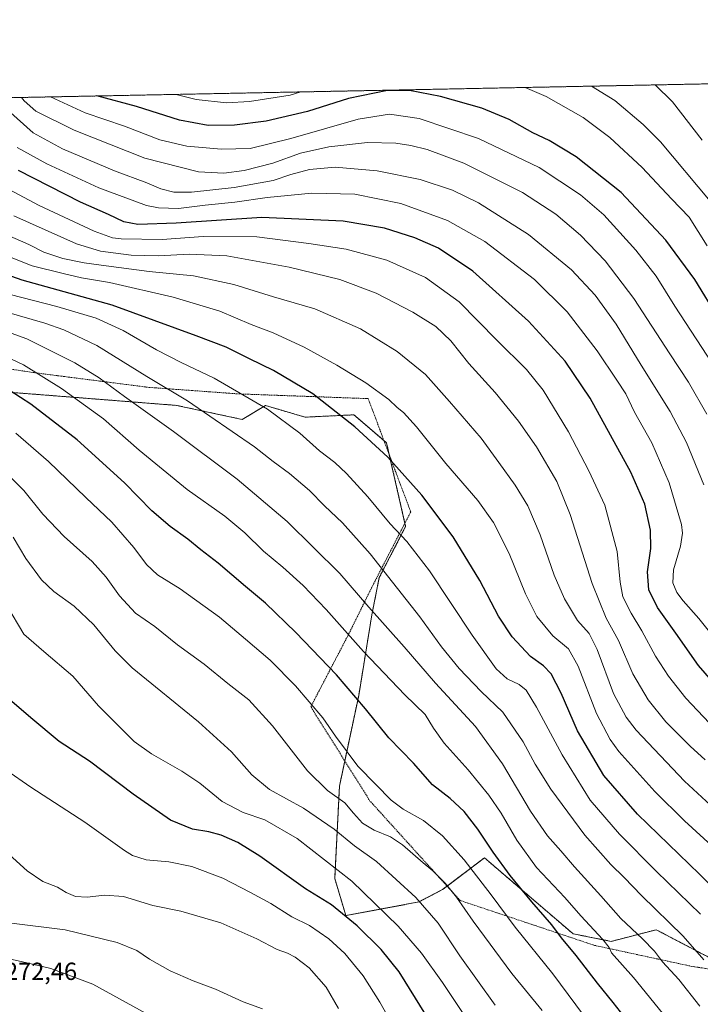
# Model space of a CAD drawing. Units: metres. Extents: x 634105 to 637546, y 4762133 to 4764514.
# Drawn here: x 635913 to 636188, y 4764116 to 4764514 of the extents above; entities that cross this region are included whole.
import ezdxf
from ezdxf.enums import TextEntityAlignment as Align

# ---------------------------------------------------------------- set-up
doc = ezdxf.new("R2010")
doc.units = ezdxf.units.M
doc.header["$MEASUREMENT"] = 0
doc.linetypes.add('TRAZOS', pattern=[0.75, 0.5, -0.25])
for name, color, linetype, lineweight in [('Alambrada', 19, 'TRAZOS', 0), ('Arbolado forestal', 92, 'TRAZOS', 0), ('Arbolado forestal CxS', 92, 'Continuous', 0), ('Comarca CxS', 133, 'Continuous', 0), ('Comunidad Autónoma CxS', 142, 'Continuous', 0), ('Curva de nivel maestra', 36, 'Continuous', 30), ('Curva de nivel normal', 36, 'Continuous', 0), ('Municipio CxS', 142, 'Continuous', 0), ('Pastizal CxS', 92, 'Continuous', 0), ('Provincia CxS', 1, 'Continuous', 0), ('Rótulo de punto de cota en terreno', 19, 'Continuous', 0)]:
    doc.layers.add(name, color=color, linetype=linetype, lineweight=lineweight)
doc.styles.add('Arial', font='txt', dxfattribs={"height": 0.2})

# ---------------------------------------------------------------- blocks, each defined once
blk = doc.blocks.new('*U150')
at = {"layer": 'Arbolado forestal CxS', "color": 92, "linetype": 'Continuous', "lineweight": 0}
for points in [[(636192.46, 4764134.34, 1208.88), (636170.28, 4764145.98, 1212.16), (636152.06, 4764141.28, 1218.84), (636136.65, 4764144.35, 1222.95), (636100.85, 4764175.04, 1226.54), (636083.84, 4764162.19, 1235.77), (636074.36, 4764157.22, 1239.88), (636044.83, 4764151.69, 1249.69), (636040.33, 4764166.7, 1246.26), (636042.23, 4764203.98, 1233.09), (636050.01, 4764240.6, 1224.42), (636055.34, 4764273.27, 1215.02), (636058.34, 4764288.28, 1210.85), (636068.99, 4764308.93, 1203.84), (636061.28, 4764342.72, 1198.9), (636048.1, 4764354.02, 1198.67), (636028.34, 4764353.08, 1202.85), (636012.34, 4764357.79, 1204.53), (636002.93, 4764352.14, 1207.67), (635976.35, 4764357.84, 1211.39), (635894.06, 4764364.31, 1228.03)], [(634104.53, 4764446.4, 995.81), (636390.67, 4764491.69, 1068.72), (636386.74, 4764458.93, 1078.03), (636406.24, 4764434.91, 1078.17), (636415.79, 4764420.93, 1075.18)]]:
    blk.add_polyline3d(points, dxfattribs=at)
blk = doc.blocks.new('*U175')
at = {"layer": 'Curva de nivel normal', "color": 36, "linetype": 'Continuous', "lineweight": 0}
blk.add_polyline3d([(636201.76, 4764253.87, 1170), (636187.45, 4764271.7, 1170), (636181.12, 4764278.83, 1170), (636178.56, 4764282.26, 1170), (636176.96, 4764286.18, 1170), (636177.2, 4764291.42, 1170), (636180.12, 4764301.01, 1170), (636180.91, 4764306.2, 1170), (636180.44, 4764309.68, 1170), (636175.56, 4764326.6, 1170), (636168.48, 4764342.64, 1170), (636161.48, 4764355.09, 1170), (636157.95, 4764362.52, 1170), (636154.3, 4764368.09, 1170), (636146.46, 4764379.94, 1170), (636134.24, 4764395.59, 1170), (636121.11, 4764408.66, 1170), (636101.03, 4764424.09, 1170), (636085.96, 4764432.57, 1170), (636067.06, 4764439.43, 1170), (636048.46, 4764443.13, 1170), (636031.01, 4764443.59, 1170), (636013.03, 4764441.78, 1170), (636000, 4764439.95, 1170), (635987.92, 4764438.75, 1170), (635977.12, 4764437.33, 1170), (635969.13, 4764437.59, 1170), (635964.24, 4764438.58, 1170), (635944.93, 4764445.7, 1170), (635923.93, 4764455.38, 1170), (635912.01, 4764461.99, 1170)], dxfattribs=at)
blk = doc.blocks.new('*U177')
at = {"layer": 'Curva de nivel normal', "color": 36, "linetype": 'Continuous', "lineweight": 0}
for points in [[(636190.84, 4764422.25, 1145), (636183.64, 4764433.93, 1145), (636176.45, 4764441.34, 1145), (636164.56, 4764454.01, 1145), (636151.5, 4764466.06, 1145), (636140.74, 4764474.11, 1145), (636125.75, 4764482.62, 1145), (636117.35, 4764486.27, 1145)], [(636026.66, 4764484.48, 1145), (636022.26, 4764483.23, 1145), (636005.92, 4764480.56, 1145), (635996.53, 4764480.06, 1145), (635984.34, 4764481.44, 1145), (635976.23, 4764483.48, 1145)]]:
    blk.add_polyline3d(points, dxfattribs=at)
blk = doc.blocks.new('*U181')
at = {"layer": 'Curva de nivel normal', "color": 36, "linetype": 'Continuous', "lineweight": 0}
blk.add_polyline3d([(636192.97, 4764374.58, 1155), (636177.84, 4764397.9, 1155), (636170.21, 4764410.07, 1155), (636162.02, 4764420.54, 1155), (636149.14, 4764434.77, 1155), (636139.68, 4764442.96, 1155), (636122.93, 4764453.89, 1155), (636098.5, 4764465.69, 1155), (636074.5, 4764473.68, 1155), (636062.48, 4764475.52, 1155), (636049.81, 4764473.42, 1155), (636022.59, 4764465.64, 1155), (636006.14, 4764461.67, 1155), (635994.51, 4764461.32, 1155), (635980.48, 4764462.63, 1155), (635969.6, 4764465.1, 1155), (635955.4, 4764470.66, 1155), (635939.5, 4764476.04, 1155), (635925.43, 4764482.47, 1155)], dxfattribs=at)
blk = doc.blocks.new('*U182')
at = {"layer": 'Curva de nivel normal', "color": 36, "linetype": 'Continuous', "lineweight": 0}
blk.add_polyline3d([(636194.28, 4764178.55, 1195), (636181.76, 4764189.99, 1195), (636169.67, 4764201.89, 1195), (636155.19, 4764217.95, 1195), (636151.6, 4764222.82, 1195), (636146.07, 4764233.29, 1195), (636138.73, 4764252.53, 1195), (636134.82, 4764259.54, 1195), (636128.53, 4764264.74, 1195), (636122.02, 4764272.56, 1195), (636117.4, 4764281.75, 1195), (636110.86, 4764297.96, 1195), (636104.56, 4764310.57, 1195), (636098.15, 4764319.36, 1195), (636085.23, 4764334.42, 1195), (636073.31, 4764349.16, 1195), (636068.1, 4764354.96, 1195), (636065.52, 4764357.04, 1195), (636062.25, 4764360.22, 1195), (636052.85, 4764366.96, 1195), (636041.21, 4764374.11, 1195), (636027.98, 4764381.31, 1195), (636015.47, 4764387.11, 1195), (636006.53, 4764390.53, 1195), (635993.88, 4764395.86, 1195), (635975, 4764401.52, 1195), (635949.25, 4764407.43, 1195), (635937.92, 4764409.41, 1195), (635930.61, 4764411.06, 1195), (635918.02, 4764414.21, 1195), (635899.63, 4764421.47, 1195)], dxfattribs=at)
blk = doc.blocks.new('*U185')
at = {"layer": 'Curva de nivel normal', "color": 36, "linetype": 'Continuous', "lineweight": 0}
blk.add_polyline3d([(636192.13, 4764440.33, 1140), (636172.06, 4764464.25, 1140), (636164.98, 4764471.37, 1140), (636153.54, 4764481.06, 1140), (636144.08, 4764486.8, 1140)], dxfattribs=at)
blk = doc.blocks.new('*U190')
at = {"layer": 'Curva de nivel normal', "color": 36, "linetype": 'Continuous', "lineweight": 0}
blk.add_polyline3d([(636190.06, 4764214.69, 1185), (636184.01, 4764220.17, 1185), (636174.14, 4764230.03, 1185), (636166.99, 4764238.88, 1185), (636160.79, 4764249.33, 1185), (636154.98, 4764262.86, 1185), (636150.02, 4764271.89, 1185), (636144.38, 4764285.84, 1185), (636135.48, 4764313.79, 1185), (636130.05, 4764327.05, 1185), (636121.87, 4764341.12, 1185), (636114.65, 4764351.51, 1185), (636105.22, 4764363.08, 1185), (636094.58, 4764374.78, 1185), (636087.3, 4764383.92, 1185), (636081.16, 4764389.7, 1185), (636071.96, 4764395.56, 1185), (636057.02, 4764403.15, 1185), (636042.37, 4764408.7, 1185), (636021.94, 4764413.63, 1185), (635996.67, 4764418.23, 1185), (635981.48, 4764418.98, 1185), (635969.11, 4764418.28, 1185), (635958.06, 4764418.56, 1185), (635945.62, 4764420.12, 1185), (635935.88, 4764423.05, 1185), (635910.61, 4764434.4, 1185)], dxfattribs=at)
blk = doc.blocks.new('*U197')
at = {"layer": 'Curva de nivel normal', "color": 36, "linetype": 'Continuous', "lineweight": 0}
blk.add_polyline3d([(636188.13, 4764152.33, 1205), (636170.42, 4764169.46, 1205), (636155.38, 4764184.56, 1205), (636143.62, 4764198.33, 1205), (636132.2, 4764216.64, 1205), (636121.84, 4764235.92, 1205), (636117.7, 4764242.77, 1205), (636114.86, 4764245.09, 1205), (636110.03, 4764247.37, 1205), (636105.57, 4764251.35, 1205), (636095.92, 4764264.98, 1205), (636078.58, 4764291.01, 1205), (636069.53, 4764302.79, 1205), (636062.71, 4764309.93, 1205), (636053.64, 4764320.84, 1205), (636045.14, 4764330.33, 1205), (636040.4, 4764334.78, 1205), (636034.23, 4764339.54, 1205), (636026.22, 4764346.61, 1205), (636013.14, 4764356.32, 1205), (635991.64, 4764368.82, 1205), (635978.27, 4764375.16, 1205), (635968.28, 4764380.33, 1205), (635954.75, 4764388.15, 1205), (635943.95, 4764393.11, 1205), (635928, 4764397.84, 1205), (635899.58, 4764405.04, 1205)], dxfattribs=at)
blk = doc.blocks.new('*U199')
at = {"layer": 'Curva de nivel normal', "color": 36, "linetype": 'Continuous', "lineweight": 0}
blk.add_polyline3d([(636188.8, 4764465, 1135), (636176.81, 4764480.52, 1135), (636169.8, 4764487.31, 1135)], dxfattribs=at)
blk = doc.blocks.new('*U201')
at = {"layer": 'Curva de nivel normal', "color": 36, "linetype": 'Continuous', "lineweight": 0}
blk.add_polyline3d([(636190.71, 4764354.25, 1160), (636183.35, 4764367.17, 1160), (636175.72, 4764378.72, 1160), (636161.26, 4764401.02, 1160), (636149.65, 4764416.29, 1160), (636139.62, 4764426.59, 1160), (636129.67, 4764435.14, 1160), (636116.27, 4764443.79, 1160), (636092.48, 4764455.66, 1160), (636077.65, 4764461.21, 1160), (636071.11, 4764462.85, 1160), (636065.02, 4764463.77, 1160), (636053.62, 4764464.02, 1160), (636037.95, 4764462.35, 1160), (636026.45, 4764459.69, 1160), (636015.29, 4764455.72, 1160), (636003.75, 4764452.72, 1160), (635995.46, 4764451.62, 1160), (635985.26, 4764452.22, 1160), (635963.6, 4764457.75, 1160), (635935, 4764469.09, 1160), (635919.56, 4764476.66, 1160), (635914.76, 4764480.84, 1160), (635913.77, 4764482.24, 1160)], dxfattribs=at)
blk = doc.blocks.new('*U207')
at = {"layer": 'Curva de nivel normal', "color": 36, "linetype": 'Continuous', "lineweight": 0}
blk.add_polyline3d([(636189.48, 4764325.78, 1165), (636182.46, 4764342.78, 1165), (636175.86, 4764355.43, 1165), (636164.22, 4764374.09, 1165), (636154.06, 4764390.59, 1165), (636145.54, 4764402.4, 1165), (636136.02, 4764412.56, 1165), (636118.62, 4764426.94, 1165), (636098.49, 4764439.67, 1165), (636087.9, 4764444.83, 1165), (636074.83, 4764449.04, 1165), (636057.47, 4764452.66, 1165), (636040.51, 4764454.02, 1165), (636030.09, 4764453.18, 1165), (636022.63, 4764451.1, 1165), (636015.45, 4764448.66, 1165), (635999.7, 4764445.89, 1165), (635982.38, 4764443.92, 1165), (635975.29, 4764443.93, 1165), (635970.01, 4764445.26, 1165), (635964.32, 4764447.69, 1165), (635951.34, 4764452.56, 1165), (635930.27, 4764461.52, 1165), (635918.48, 4764468, 1165), (635908.05, 4764477.3, 1165)], dxfattribs=at)
blk = doc.blocks.new('*U221')
at = {"layer": 'Curva de nivel normal', "color": 36, "linetype": 'Continuous', "lineweight": 0}
blk.add_polyline3d([(636194.12, 4764227.02, 1180), (636182.3, 4764239.52, 1180), (636175.2, 4764248.42, 1180), (636170.01, 4764256.56, 1180), (636164.52, 4764266.72, 1180), (636160.12, 4764273.89, 1180), (636156.76, 4764280.54, 1180), (636155.66, 4764286.45, 1180), (636154.5, 4764298.8, 1180), (636149.57, 4764317.46, 1180), (636143.01, 4764331.41, 1180), (636134.78, 4764347.12, 1180), (636124.57, 4764364.02, 1180), (636117.81, 4764372.37, 1180), (636105.88, 4764384.15, 1180), (636090.57, 4764399.7, 1180), (636076.96, 4764409.49, 1180), (636061.34, 4764416.44, 1180), (636044.9, 4764421, 1180), (636029.9, 4764423.26, 1180), (636008.85, 4764425.88, 1180), (635987.16, 4764426.12, 1180), (635970.57, 4764424.86, 1180), (635954.03, 4764425.08, 1180), (635950.54, 4764425.52, 1180), (635943.07, 4764428.24, 1180), (635920.81, 4764438.64, 1180), (635902.3, 4764448.46, 1180)], dxfattribs=at)
blk = doc.blocks.new('*U224')
at = {"layer": 'Curva de nivel normal', "color": 36, "linetype": 'Continuous', "lineweight": 0}
blk.add_polyline3d([(636189.57, 4764133.81, 1210), (636181.21, 4764143.4, 1210), (636164.34, 4764159.83, 1210), (636157.37, 4764167.06, 1210), (636151.97, 4764172.29, 1210), (636141.43, 4764184.16, 1210), (636127.68, 4764202.83, 1210), (636121.29, 4764212.91, 1210), (636116.44, 4764221.89, 1210), (636108.27, 4764233.84, 1210), (636099.45, 4764242.27, 1210), (636090.56, 4764251.53, 1210), (636083.47, 4764260.33, 1210), (636074.68, 4764272.37, 1210), (636054.66, 4764297.83, 1210), (636043.41, 4764310.44, 1210), (636036.24, 4764317.21, 1210), (636030.17, 4764323.46, 1210), (636022.01, 4764330.36, 1210), (636015.48, 4764335.2, 1210), (636007.91, 4764341.15, 1210), (635980.87, 4764359.62, 1210), (635964.44, 4764369.51, 1210), (635944.14, 4764381.99, 1210), (635930.85, 4764388.33, 1210), (635923.18, 4764391.02, 1210), (635895.5, 4764399, 1210)], dxfattribs=at)
blk = doc.blocks.new('*U225')
at = {"layer": 'Curva de nivel normal', "color": 36, "linetype": 'Continuous', "lineweight": 0}
blk.add_polyline3d([(636202.76, 4764186.58, 1190), (636181.68, 4764205.95, 1190), (636162.18, 4764226.65, 1190), (636158.14, 4764231.81, 1190), (636152.96, 4764241.4, 1190), (636146.35, 4764259.26, 1190), (636143.16, 4764265.7, 1190), (636138.44, 4764270.98, 1190), (636133.15, 4764279.67, 1190), (636129.09, 4764289.3, 1190), (636123.42, 4764305.58, 1190), (636118.36, 4764317.31, 1190), (636113.24, 4764325.66, 1190), (636106.69, 4764334.78, 1190), (636099.56, 4764344.65, 1190), (636086.68, 4764359.44, 1190), (636076.96, 4764370.38, 1190), (636065.62, 4764379.66, 1190), (636050.68, 4764388.82, 1190), (636032.26, 4764396.89, 1190), (636015.58, 4764401.65, 1190), (635999.54, 4764406.69, 1190), (635983.25, 4764410.24, 1190), (635965.27, 4764411.88, 1190), (635947.94, 4764414.25, 1190), (635939.05, 4764415.41, 1190), (635930.39, 4764417.22, 1190), (635922.72, 4764419.8, 1190), (635916.67, 4764422.84, 1190), (635907.8, 4764426.78, 1190)], dxfattribs=at)
blk = doc.blocks.new('*U232')
at = {"layer": 'Curva de nivel maestra', "color": 36, "linetype": 'Continuous', "lineweight": 30}
blk.add_polyline3d([(636210.76, 4764145.31, 1200), (636187.78, 4764168.41, 1200), (636162.76, 4764192.65, 1200), (636149.07, 4764208.28, 1200), (636138.5, 4764226.41, 1200), (636131.79, 4764241.61, 1200), (636127.8, 4764249.32, 1200), (636124.66, 4764252.6, 1200), (636119.51, 4764256.32, 1200), (636112.08, 4764264.29, 1200), (636106.48, 4764272.67, 1200), (636099.04, 4764287.06, 1200), (636088.25, 4764304.72, 1200), (636075.48, 4764321.5, 1200), (636061.79, 4764336.94, 1200), (636048.39, 4764349.2, 1200), (636031.5, 4764362.47, 1200), (636015.51, 4764371.95, 1200), (636005.94, 4764376.59, 1200), (635996.49, 4764381.3, 1200), (635984.28, 4764385.95, 1200), (635950.35, 4764398.38, 1200), (635914.02, 4764408.37, 1200), (635889.91, 4764416.94, 1200)], dxfattribs=at)
blk = doc.blocks.new('*U233')
at = {"layer": 'Curva de nivel maestra', "color": 36, "linetype": 'Continuous', "lineweight": 30}
blk.add_polyline3d([(636208.88, 4764227.94, 1175), (636187.43, 4764252.75, 1175), (636178.14, 4764265.78, 1175), (636170.8, 4764276.23, 1175), (636167.27, 4764283.26, 1175), (636166.76, 4764290.59, 1175), (636168.13, 4764300.06, 1175), (636167.98, 4764307.39, 1175), (636165.62, 4764317.92, 1175), (636160.02, 4764330.92, 1175), (636143.62, 4764360.81, 1175), (636133.48, 4764375.67, 1175), (636118.62, 4764391.81, 1175), (636096.1, 4764412.09, 1175), (636082.25, 4764421.31, 1175), (636072.71, 4764425.47, 1175), (636060.39, 4764429.45, 1175), (636043.71, 4764432.26, 1175), (636010.92, 4764433.76, 1175), (635976.22, 4764431.49, 1175), (635960.74, 4764430.93, 1175), (635955.12, 4764432, 1175), (635948.88, 4764434.94, 1175), (635937.54, 4764439.88, 1175), (635912.5, 4764452.69, 1175)], dxfattribs=at)
blk = doc.blocks.new('*U235')
at = {"layer": 'Curva de nivel maestra', "color": 36, "linetype": 'Continuous', "lineweight": 30}
blk.add_polyline3d([(636195.47, 4764393.01, 1150), (636185.83, 4764408.7, 1150), (636174.19, 4764424.61, 1150), (636156.17, 4764443.91, 1150), (636137.87, 4764458.28, 1150), (636127, 4764464.85, 1150), (636120.45, 4764467.97, 1150), (636110.77, 4764473.36, 1150), (636099.74, 4764477.85, 1150), (636083.02, 4764482.64, 1150), (636070.61, 4764485.06, 1150), (636061.59, 4764485.04, 1150), (636045.92, 4764481.86, 1150), (636029.26, 4764476.62, 1150), (636012.59, 4764472.69, 1150), (635999.86, 4764471.02, 1150), (635989.16, 4764470.95, 1150), (635977.53, 4764473.03, 1150), (635960.25, 4764478.58, 1150), (635944.22, 4764482.84, 1150)], dxfattribs=at)

msp = doc.modelspace()

# ---------------------------------------------------------------- linework, layer by layer
at = {"layer": 'Alambrada', "color": 19, "linetype": 'TRAZOS', "lineweight": 0}
msp.add_polyline3d([(636418.85, 4764209.61, 1116.03), (636320.94, 4764169.25, 1158.46), (636266.75, 4764147.64, 1182.72), (636216.82, 4764126.23, 1203.85), (636184.66, 4764131.19, 1212.39), (636145.3, 4764139.68, 1226.73), (636091, 4764157.81, 1235.04), (636054.57, 4764198, 1232.51), (636030.64, 4764236.06, 1230.32), (636046.09, 4764265.67, 1220.11), (636055.36, 4764284.43, 1213.69), (636071.04, 4764314.81, 1206.95), (636053.85, 4764360.57, 1204.35), (636001.48, 4764362.47, 1205.54), (635965.26, 4764365.1, 1212.7), (635918.73, 4764371.06, 1220.6), (635886.32, 4764375.97, 1228.16)], dxfattribs=at)
at = {"layer": 'Arbolado forestal', "color": 92, "linetype": 'TRAZOS', "lineweight": 0}
for points in [[(634129.71, 4763162.26, 1046.4), (634128.98, 4763199.72, 1034.89), (634118.11, 4763753.96, 934.16), (634116.69, 4763826.14, 949.12), (634116.64, 4763828.88, 948.65), (634116.59, 4763831.61, 948.37), (634115.27, 4763898.49, 937.51), (634114.72, 4763926.93, 938.89), (634114.45, 4763940.51, 939.31), (634114.05, 4763960.78, 941.16), (634111.17, 4764107.75, 957.55), (634105.38, 4764403.19, 980.21), (634105.31, 4764406.58, 980.99), (634104.53, 4764446.4, 995.81), (634213.48, 4764448.56, 1013.16), (634330.99, 4764450.89, 1051.34), (634428.22, 4764452.81, 1092.5), (634740.8, 4764459.01, 994.73), (634896.59, 4764462.09, 964.76), (635261.45, 4764469.32, 1086), (635317.9, 4764470.44, 1114.27), (635319.55, 4764470.47, 1114.79), (635321.2, 4764470.5, 1115.32), (636390.67, 4764491.69, 1068.72)], [(636192.46, 4764134.34, 1208.88), (636170.28, 4764145.98, 1212.16), (636152.06, 4764141.28, 1218.84), (636136.65, 4764144.35, 1222.95), (636100.84, 4764175.04, 1226.54), (636085.73, 4764163.62, 1234.82), (636083.84, 4764162.19, 1235.77), (636074.36, 4764157.22, 1239.88), (636044.83, 4764151.69, 1249.69), (636040.33, 4764166.7, 1246.26), (636042.23, 4764203.98, 1233.09), (636044.39, 4764214.18, 1230.67), (636050.01, 4764240.6, 1224.42), (636055.34, 4764273.27, 1215.02), (636058.34, 4764288.28, 1210.85), (636068.99, 4764308.93, 1203.84), (636068.68, 4764310.25, 1203.62), (636062.39, 4764337.83, 1199.59), (636061.28, 4764342.72, 1198.9), (636060.21, 4764343.63, 1198.87), (636048.1, 4764354.02, 1198.67), (636028.34, 4764353.08, 1202.85), (636012.34, 4764357.79, 1204.53), (636002.93, 4764352.14, 1207.67), (635976.34, 4764357.84, 1211.39), (635894.06, 4764364.31, 1228.03)]]:
    msp.add_polyline3d(points, dxfattribs=at)
at = {"layer": 'Comarca CxS', "color": 133, "linetype": 'Continuous', "lineweight": 0}
for points in [[(637546.26, 4762200.11, 935.68), (634149.9, 4762132.85, 937.51), (634104.53, 4764446.4, 995.81), (637499.76, 4764513.66, 1053.12), (637546.26, 4762200.11, 935.68)], [(637546.26, 4762200.11, 935.68), (634149.9, 4762132.85, 937.51), (634104.53, 4764446.4, 995.81), (637499.76, 4764513.66, 1053.11), (637546.26, 4762200.11, 935.68)]]:
    msp.add_polyline3d(points, close=True, dxfattribs=at)
at = {"layer": 'Comunidad Autónoma CxS', "color": 142, "linetype": 'Continuous', "lineweight": 0}
for points in [[(637546.26, 4762200.11, 935.68), (634149.9, 4762132.85, 937.51), (634104.53, 4764446.4, 995.81), (637499.76, 4764513.66, 1053.12), (637546.26, 4762200.11, 935.68)], [(637546.26, 4762200.11, 935.68), (634149.9, 4762132.85, 937.51), (634104.53, 4764446.4, 995.81), (637499.76, 4764513.66, 1053.11), (637546.26, 4762200.11, 935.68)]]:
    msp.add_polyline3d(points, close=True, dxfattribs=at)
at = {"layer": 'Curva de nivel maestra', "color": 36, "linetype": 'Continuous', "lineweight": 30}
for points in [[(636158.84, 4764109.08, 1225), (636152.94, 4764116.57, 1225), (636146.51, 4764124.35, 1225), (636137.96, 4764135.63, 1225), (636132.01, 4764142.72, 1225), (636128.1, 4764147.98, 1225), (636119.94, 4764157.29, 1225), (636111.22, 4764167.94, 1225), (636104.33, 4764177.33, 1225), (636098.14, 4764186.62, 1225), (636092.59, 4764193.73, 1225), (636087.05, 4764199.04, 1225), (636079.8, 4764204.55, 1225), (636072.13, 4764213.24, 1225), (636062.18, 4764223.46, 1225), (636052.78, 4764235.26, 1225), (636041.02, 4764249.01, 1225), (636024.64, 4764266.11, 1225), (636012.3, 4764277.87, 1225), (636004.25, 4764284.66, 1225), (635993.26, 4764294.15, 1225), (635986.26, 4764299.52, 1225), (635981, 4764303.79, 1225), (635973.82, 4764308.92, 1225), (635966.44, 4764315.25, 1225), (635955.36, 4764326.53, 1225), (635936.17, 4764343.96, 1225), (635917.45, 4764358.28, 1225), (635900.65, 4764369.09, 1225)], [(636077.18, 4764111.66, 1250), (636066.35, 4764128.96, 1250), (636059.14, 4764138.05, 1250), (636049.43, 4764147.58, 1250), (636039.08, 4764156.04, 1250), (636028.57, 4764162.56, 1250), (636010.03, 4764175.72, 1250), (636001.18, 4764181.29, 1250), (635994.37, 4764184.22, 1250), (635989.5, 4764185.61, 1250), (635982.8, 4764186.66, 1250), (635973.92, 4764190.25, 1250), (635958.88, 4764200.74, 1250), (635941.17, 4764214.07, 1250), (635928.87, 4764222.03, 1250), (635917.52, 4764231.62, 1250), (635906.99, 4764240.62, 1250)]]:
    msp.add_polyline3d(points, dxfattribs=at)
at = {"layer": 'Curva de nivel normal', "color": 36, "linetype": 'Continuous', "lineweight": 0}
for points in [[(636187.95, 4764115.06, 1215), (636179.35, 4764125.9, 1215), (636172.85, 4764133.03, 1215), (636169.56, 4764137.28, 1215), (636164.78, 4764142.3, 1215), (636155.93, 4764150.48, 1215), (636147.86, 4764159.75, 1215), (636137.18, 4764171.4, 1215), (636131.69, 4764177.91, 1215), (636126.3, 4764183.97, 1215), (636119.49, 4764193.9, 1215), (636108.2, 4764213.06, 1215), (636097.21, 4764228.14, 1215), (636081.1, 4764245.63, 1215), (636068.42, 4764260.28, 1215), (636054.13, 4764276.33, 1215), (636042.39, 4764289.9, 1215), (636021.16, 4764310.97, 1215), (636000.86, 4764327.96, 1215), (635975.09, 4764347.3, 1215), (635955.28, 4764361.38, 1215), (635945.12, 4764368.96, 1215), (635935.22, 4764374.98, 1215), (635924.5, 4764380.37, 1215), (635915.93, 4764384.69, 1215), (635903.1, 4764389.27, 1215)], [(635898.8, 4764381.64, 1220), (635914.53, 4764374.21, 1220), (635929.86, 4764364.72, 1220), (635946.88, 4764352.4, 1220), (635961.28, 4764339.79, 1220), (635980.62, 4764323.81, 1220), (635995.88, 4764313.07, 1220), (636003.97, 4764306.39, 1220), (636011.53, 4764298.94, 1220), (636019.39, 4764292.47, 1220), (636027.54, 4764285.03, 1220), (636036.87, 4764275.37, 1220), (636051.9, 4764258.43, 1220), (636068.62, 4764240.83, 1220), (636076.88, 4764233.01, 1220), (636080.2, 4764227.41, 1220), (636084.62, 4764221.41, 1220), (636094.29, 4764210.54, 1220), (636102.66, 4764200.32, 1220), (636107.55, 4764193.12, 1220), (636113.91, 4764182.13, 1220), (636121.86, 4764171.14, 1220), (636133.3, 4764158.95, 1220), (636139.82, 4764151.62, 1220), (636148.64, 4764142.08, 1220), (636151.24, 4764138.8, 1220), (636152.2, 4764136.68, 1220), (636161.1, 4764126.69, 1220), (636186.27, 4764095.76, 1220)], [(636140.83, 4764111.5, 1230), (636128.43, 4764128.18, 1230), (636113.22, 4764146.96, 1230), (636103.54, 4764160.14, 1230), (636092.62, 4764174.23, 1230), (636083.84, 4764183.94, 1230), (636076.27, 4764190.16, 1230), (636067.99, 4764194.72, 1230), (636063.19, 4764198.34, 1230), (636056.91, 4764204.68, 1230), (636049.66, 4764212.01, 1230), (636040.58, 4764224.16, 1230), (636035.46, 4764231.55, 1230), (636024.4, 4764244.51, 1230), (636014.21, 4764254.94, 1230), (636004.32, 4764263.38, 1230), (635993.73, 4764272.26, 1230), (635977.84, 4764283.7, 1230), (635968.69, 4764289.42, 1230), (635964.22, 4764293.59, 1230), (635959.07, 4764300.47, 1230), (635950.16, 4764310.68, 1230), (635939.71, 4764320.56, 1230), (635924.68, 4764335.19, 1230), (635911.39, 4764346.56, 1230)], [(636124.15, 4764113.42, 1235), (636111.86, 4764128.26, 1235), (636096.25, 4764149.51, 1235), (636089.6, 4764159.15, 1235), (636084.97, 4764164.85, 1235), (636079.96, 4764169.84, 1235), (636076.1, 4764172.98, 1235), (636067.74, 4764180.28, 1235), (636062.84, 4764183.57, 1235), (636056.3, 4764186.18, 1235), (636051.61, 4764189.06, 1235), (636047.96, 4764193.04, 1235), (636044.38, 4764197.23, 1235), (636037.4, 4764202.27, 1235), (636029.34, 4764210.21, 1235), (636015.14, 4764228.35, 1235), (636005.55, 4764238.82, 1235), (635997.09, 4764245.52, 1235), (635987.53, 4764253.32, 1235), (635976.8, 4764261.15, 1235), (635967.65, 4764268.44, 1235), (635959.83, 4764273.95, 1235), (635953.27, 4764280.86, 1235), (635947.92, 4764288.44, 1235), (635942.24, 4764294.76, 1235), (635930.99, 4764304.85, 1235), (635922.36, 4764313.88, 1235), (635914.63, 4764323.42, 1235), (635903.98, 4764333.83, 1235)], [(636105.15, 4764115.53, 1240), (636090.89, 4764135.42, 1240), (636082.07, 4764148.62, 1240), (636073.08, 4764158.96, 1240), (636057.22, 4764173.6, 1240), (636048.33, 4764179.88, 1240), (636040.07, 4764186.65, 1240), (636027.72, 4764195.06, 1240), (636013.9, 4764202.71, 1240), (636006.82, 4764208.62, 1240), (635998.66, 4764217.92, 1240), (635985.31, 4764229.94, 1240), (635958.4, 4764251.8, 1240), (635951.54, 4764258.7, 1240), (635942.89, 4764269.11, 1240), (635934.96, 4764276.73, 1240), (635926.78, 4764282.66, 1240), (635921.82, 4764287.38, 1240), (635915.41, 4764295.93, 1240), (635910.34, 4764304.53, 1240)], [(636097.13, 4764104.88, 1245), (636083.83, 4764124.73, 1245), (636075.46, 4764136.5, 1245), (636065.97, 4764147.42, 1245), (636047.28, 4764165.64, 1245), (636025.09, 4764182.9, 1245), (636012.04, 4764190.44, 1245), (636003.36, 4764193.41, 1245), (635994.89, 4764197.8, 1245), (635985.77, 4764205.15, 1245), (635978.54, 4764210.1, 1245), (635966.29, 4764216.99, 1245), (635959.32, 4764222.04, 1245), (635944.77, 4764236.46, 1245), (635934.42, 4764248.48, 1245), (635922.74, 4764258.39, 1245), (635914.65, 4764265.43, 1245), (635907.78, 4764276.98, 1245)], [(636066.93, 4764101.96, 1255), (636058.61, 4764116.75, 1255), (636051.8, 4764127.43, 1255), (636044.44, 4764136.36, 1255), (636037.93, 4764142.27, 1255), (636030.07, 4764147.64, 1255), (636023.01, 4764151.24, 1255), (636014.5, 4764156.59, 1255), (636006.27, 4764161.06, 1255), (635995.16, 4764166.88, 1255), (635982.6, 4764171.51, 1255), (635973.27, 4764173.38, 1255), (635964.12, 4764174.23, 1255), (635958.62, 4764175.99, 1255), (635955.3, 4764177.96, 1255), (635939.32, 4764189.51, 1255), (635917.46, 4764203.59, 1255), (635907.34, 4764210.61, 1255)], [(636041.85, 4764114.2, 1260), (636036.91, 4764122.8, 1260), (636029.95, 4764130.55, 1260), (636024.27, 4764134.94, 1260), (636021.26, 4764136.52, 1260), (636017.03, 4764137.99, 1260), (636008.87, 4764142.28, 1260), (635994.25, 4764148.74, 1260), (635978.1, 4764153.46, 1260), (635966.76, 4764155.83, 1260), (635954.93, 4764159.36, 1260), (635947.27, 4764160.02, 1260), (635940.27, 4764159.14, 1260), (635935.6, 4764159.44, 1260), (635931.83, 4764161.09, 1260), (635928.25, 4764163.18, 1260), (635922.4, 4764165.48, 1260), (635916, 4764169.72, 1260), (635902.61, 4764181.74, 1260)], [(636011.15, 4764114.02, 1265), (636003.28, 4764116.83, 1265), (635992.16, 4764122.04, 1265), (635983.15, 4764125.39, 1265), (635973.78, 4764129.45, 1265), (635965.51, 4764134.08, 1265), (635960.29, 4764137.64, 1265), (635952.34, 4764140.8, 1265), (635931.3, 4764145.99, 1265), (635908.58, 4764148.79, 1265)], [(636019.08, 4763972.94, 1270), (636023.38, 4763973.13, 1270), (636027.26, 4763974.56, 1270), (636031.51, 4763975.63, 1270), (636035.77, 4763976.5, 1270), (636040.66, 4763980.31, 1270), (636044.88, 4763987.92, 1270), (636045.75, 4763991.72, 1270), (636045.36, 4763995.2, 1270), (636044.56, 4764000.14, 1270), (636040.26, 4764009.14, 1270), (636037.76, 4764018.98, 1270), (636034.28, 4764030.14, 1270), (636025.17, 4764051.92, 1270), (636015.03, 4764071.38, 1270), (636007.3, 4764082.72, 1270), (636000.17, 4764091, 1270), (635989.14, 4764098.81, 1270), (635964.13, 4764112.1, 1270), (635942.6, 4764124.03, 1270), (635925.58, 4764130.33, 1270), (635913.51, 4764133.18, 1270), (635903.58, 4764135.33, 1270)]]:
    msp.add_polyline3d(points, dxfattribs=at)
at = {"layer": 'Municipio CxS', "color": 142, "linetype": 'Continuous', "lineweight": 0}
msp.add_polyline3d([(634882.36, 4764461.81, 967.02), (636202, 4764487.95, 1126.12), (636206.36, 4764485.69, 1125.43), (636232.09, 4764474.8, 1119.44), (636270.99, 4764452, 1110.03), (636313.33, 4764429.15, 1100.64), (636342.71, 4764413.29, 1095.08), (636364.77, 4764415.35, 1089.05), (636395.84, 4764418.78, 1080.14), (636398.08, 4764419.02, 1079.26), (636417.51, 4764421.16, 1074.88)], dxfattribs=at)
msp.add_polyline3d([(634882.36, 4764461.81, 967.02), (636202, 4764487.95, 1126.12), (636206.36, 4764485.69, 1125.43), (636232.09, 4764474.8, 1119.44), (636270.99, 4764452, 1110.03), (636313.33, 4764429.15, 1100.64), (636342.71, 4764413.29, 1095.08), (636364.77, 4764415.35, 1089.05), (636395.84, 4764418.78, 1080.14), (636398.08, 4764419.02, 1079.26), (636417.51, 4764421.16, 1074.88)], dxfattribs=at)
at = {"layer": 'Pastizal CxS', "color": 92, "linetype": 'Continuous', "lineweight": 0}
for points in [[(635894.06, 4764364.31, 1228.03), (635976.34, 4764357.84, 1211.39), (636002.93, 4764352.14, 1207.67), (636012.34, 4764357.79, 1204.53), (636028.34, 4764353.08, 1202.85), (636048.1, 4764354.02, 1198.67), (636061.28, 4764342.72, 1198.9), (636068.99, 4764308.93, 1203.84), (636058.34, 4764288.28, 1210.85), (636055.34, 4764273.27, 1215.02), (636050.01, 4764240.6, 1224.42), (636042.23, 4764203.98, 1233.09), (636040.33, 4764166.7, 1246.26), (636044.83, 4764151.69, 1249.69), (636074.36, 4764157.22, 1239.88), (636083.84, 4764162.19, 1235.77), (636100.85, 4764175.04, 1226.54), (636136.65, 4764144.35, 1222.95), (636152.06, 4764141.28, 1218.84), (636170.28, 4764145.98, 1212.16), (636192.46, 4764134.34, 1208.88)], [(636192.46, 4764134.34, 1208.88), (636170.28, 4764145.98, 1212.16), (636152.06, 4764141.28, 1218.84), (636136.65, 4764144.35, 1222.95), (636100.84, 4764175.04, 1226.54), (636085.73, 4764163.62, 1234.82), (636083.84, 4764162.19, 1235.77), (636074.36, 4764157.22, 1239.88), (636044.83, 4764151.69, 1249.69), (636040.33, 4764166.7, 1246.26), (636042.23, 4764203.98, 1233.09), (636044.39, 4764214.18, 1230.67), (636050.01, 4764240.6, 1224.42), (636055.34, 4764273.27, 1215.02), (636058.34, 4764288.28, 1210.85), (636068.99, 4764308.93, 1203.84), (636068.68, 4764310.25, 1203.62), (636062.39, 4764337.83, 1199.59), (636061.28, 4764342.72, 1198.9), (636060.21, 4764343.63, 1198.87), (636048.1, 4764354.02, 1198.67), (636028.34, 4764353.08, 1202.85), (636012.34, 4764357.79, 1204.53), (636002.93, 4764352.14, 1207.67), (635976.34, 4764357.84, 1211.39), (635894.06, 4764364.31, 1228.03)]]:
    msp.add_polyline3d(points, dxfattribs=at)
at = {"layer": 'Provincia CxS', "color": 1, "linetype": 'Continuous', "lineweight": 0}
for points in [[(637546.26, 4762200.11, 935.68), (634149.9, 4762132.85, 937.51), (634104.53, 4764446.4, 995.81), (637499.76, 4764513.66, 1053.12), (637546.26, 4762200.11, 935.68)], [(637546.26, 4762200.11, 935.68), (634149.9, 4762132.85, 937.51), (634104.53, 4764446.4, 995.81), (637499.76, 4764513.66, 1053.11), (637546.26, 4762200.11, 935.68)]]:
    msp.add_polyline3d(points, close=True, dxfattribs=at)

# ---------------------------------------------------------------- block references
at = {"layer": 'Arbolado forestal CxS', "color": 92, "linetype": 'Continuous', "lineweight": 0}
msp.add_blockref('*U150', (0, 0), dxfattribs=at)
at = {"layer": 'Curva de nivel maestra', "color": 36, "linetype": 'Continuous', "lineweight": 30}
for name in ['*U235', '*U233', '*U232']:
    msp.add_blockref(name, (0, 0), dxfattribs=at)
at = {"layer": 'Curva de nivel normal', "color": 36, "linetype": 'Continuous', "lineweight": 0}
for name in ['*U199', '*U185', '*U177', '*U181', '*U201', '*U207', '*U175', '*U221', '*U190', '*U225', '*U182', '*U197', '*U224']:
    msp.add_blockref(name, (0, 0), dxfattribs=at)

# ---------------------------------------------------------------- texts
at = {"layer": 'Rótulo de punto de cota en terreno', "color": 19, "linetype": 'Continuous', "lineweight": 0, "style": 'Arial'}
msp.add_text('1272,46', height=7, dxfattribs=at).set_placement((635901.72, 4764123.5), align=Align.BOTTOM_LEFT)

doc.saveas('drawing.dxf')
